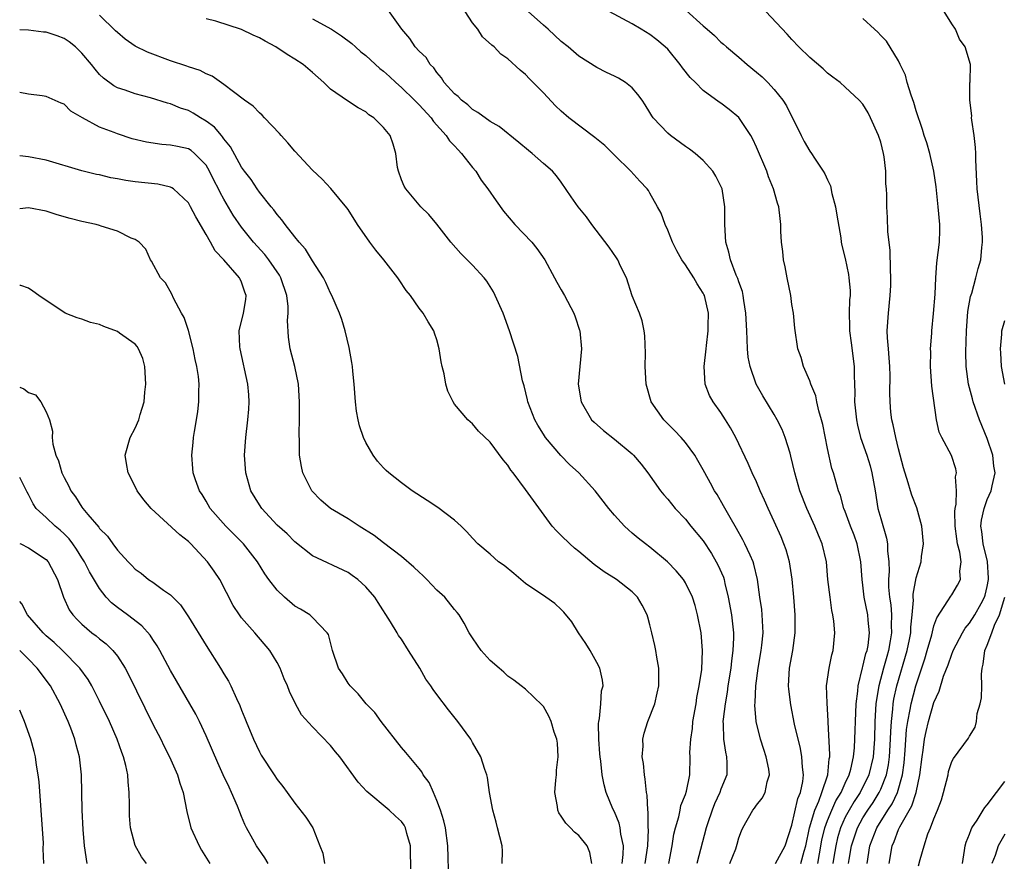
# Model space of a CAD drawing. Units: inches. Extents: x 2616000 to 2619000, y 1488000 to 1491000.
# Drawn here: x 2616000 to 2616111, y 1488923 to 1489018 of the extents above; entities that cross this region are included whole.
import ezdxf

# ---------------------------------------------------------------- set-up
doc = ezdxf.new("R2010")
doc.units = ezdxf.units.IN
doc.header["$MEASUREMENT"] = 0
doc.layers.add('LD26161488_2ft', color=188, linetype='Continuous')

msp = doc.modelspace()

# ---------------------------------------------------------------- linework, layer by layer
at = {"layer": 'LD26161488_2ft'}
for points, elevation in [([(2616070.46, 1488923), (2616070.75, 1488925), (2616070.83, 1488926.83), (2616070.81, 1488927), (2616070.8, 1488928.8), (2616070.75, 1488929), (2616070.69, 1488930.69), (2616070.63, 1488931), (2616070.48, 1488932.48), (2616070.39, 1488933), (2616070.27, 1488934.27), (2616070.14, 1488935), (2616070.23, 1488936.23), (2616070.2, 1488937), (2616070.34, 1488937.66), (2616070.77, 1488939), (2616071.55, 1488941), (2616071.83, 1488942.17), (2616072.01, 1488943), (2616072.02, 1488944.02), (2616072, 1488945), (2616071.77, 1488946.23), (2616071.66, 1488947), (2616071.55, 1488947.55), (2616071.23, 1488949), (2616071, 1488949.9), (2616070.76, 1488950.76), (2616070.68, 1488951), (2616070.11, 1488952.11), (2616069.6, 1488953), (2616069, 1488953.61), (2616067.22, 1488955), (2616065.86, 1488955.86), (2616064.7, 1488956.7), (2616063, 1488958.15), (2616062.51, 1488958.51), (2616061.96, 1488959), (2616061, 1488959.96), (2616060.46, 1488960.46), (2616060, 1488961), (2616057.88, 1488963.88), (2616057, 1488965.15), (2616055.59, 1488967), (2616055.32, 1488967.32), (2616055, 1488967.89), (2616054.47, 1488968.47), (2616053, 1488970.46), (2616051.7, 1488971.7), (2616051, 1488972.53), (2616050.49, 1488973), (2616049, 1488974.76), (2616048.83, 1488975), (2616048.23, 1488976.23), (2616048.01, 1488977), (2616047.82, 1488978.18), (2616047.61, 1488979), (2616047.5, 1488979.5), (2616047.27, 1488981), (2616047, 1488981.98), (2616046.74, 1488982.74), (2616046.65, 1488983), (2616046.02, 1488984.02), (2616045.46, 1488985), (2616045, 1488985.56), (2616044.02, 1488987), (2616043.55, 1488987.55), (2616042.74, 1488988.74), (2616042.59, 1488989), (2616041.04, 1488991), (2616040.11, 1488992.11), (2616039.44, 1488993), (2616038.04, 1488995), (2616037, 1488996.69), (2616036.87, 1488996.87), (2616035.06, 1488999.06), (2616034.09, 1489000.09), (2616033, 1489001.11), (2616031, 1489003.27), (2616030.2, 1489004.2), (2616029.47, 1489005), (2616029.25, 1489005.26), (2616027.59, 1489007), (2616027.31, 1489007.31), (2616027, 1489007.56), (2616026.32, 1489008.32), (2616025.32, 1489009), (2616024.08, 1489009.92), (2616023, 1489010.77), (2616021.7, 1489011.7), (2616021, 1489011.95), (2616020.33, 1489012.33), (2616019, 1489012.75), (2616018.82, 1489012.82), (2616017, 1489013.43), (2616014.39, 1489014.39), (2616013, 1489015.1), (2616011.87, 1489015.87), (2616011, 1489016.62), (2616010.8, 1489016.8), (2616009, 1489018.58)], 9146), ([(2616080.01, 1488923), (2616080.66, 1488924.66), (2616080.83, 1488925.17), (2616081, 1488925.88), (2616081.31, 1488926.69), (2616081.47, 1488927), (2616082.58, 1488929), (2616082.79, 1488929.21), (2616083, 1488929.55), (2616083.66, 1488930.34), (2616084, 1488931), (2616084.19, 1488932.19), (2616084.46, 1488933), (2616084.39, 1488933.61), (2616084.09, 1488935), (2616083.82, 1488935.82), (2616083.45, 1488937), (2616082.98, 1488939), (2616082.83, 1488940.83), (2616082.86, 1488941.14), (2616082.93, 1488943), (2616083.19, 1488945), (2616083.53, 1488947), (2616083.61, 1488947.61), (2616083.75, 1488949), (2616083.67, 1488950.33), (2616083.65, 1488951), (2616083.6, 1488951.6), (2616083.39, 1488953), (2616083.13, 1488955), (2616082.72, 1488956.72), (2616082.63, 1488957), (2616082.28, 1488957.72), (2616081.7, 1488959), (2616081.47, 1488959.47), (2616080.75, 1488960.75), (2616080.02, 1488961.98), (2616079.3, 1488963.3), (2616078.56, 1488964.56), (2616078.26, 1488965), (2616077.83, 1488965.83), (2616077.18, 1488967), (2616077, 1488967.35), (2616076.41, 1488968.41), (2616076.06, 1488969), (2616075, 1488970.42), (2616074.5, 1488971), (2616073.78, 1488971.78), (2616072.56, 1488973), (2616071.15, 1488975), (2616070.56, 1488977), (2616070.47, 1488979), (2616070.51, 1488980.51), (2616070.44, 1488982.44), (2616070.35, 1488983), (2616070.13, 1488984.13), (2616069.81, 1488985), (2616069, 1488986.97), (2616068.35, 1488989), (2616067.7, 1488990.3), (2616067.37, 1488991), (2616067.23, 1488991.23), (2616066.42, 1488992.42), (2616064.47, 1488995), (2616063.85, 1488995.85), (2616062.92, 1488997), (2616062.12, 1488998.12), (2616061, 1488999.77), (2616060.47, 1489000.47), (2616060.03, 1489001), (2616059, 1489001.87), (2616057.74, 1489003), (2616057.31, 1489003.31), (2616056.24, 1489004.24), (2616054.02, 1489006.02), (2616053, 1489006.59), (2616051.62, 1489007.62), (2616051, 1489007.95), (2616050.47, 1489008.47), (2616049.79, 1489009), (2616049.4, 1489009.4), (2616049, 1489009.72), (2616047.83, 1489011), (2616047.52, 1489011.52), (2616047, 1489012.11), (2616046.64, 1489012.64), (2616046.24, 1489013), (2616045.8, 1489013.8), (2616045, 1489014.53), (2616044.57, 1489015), (2616043.96, 1489015.96), (2616043.05, 1489017), (2616041.37, 1489019.37)], 9140), ([(2616085.14, 1488923), (2616086.24, 1488925), (2616087, 1488927.33), (2616087.67, 1488930.33), (2616087.95, 1488931), (2616088.22, 1488932.22), (2616088.29, 1488933), (2616088.17, 1488933.83), (2616088.13, 1488935), (2616087.96, 1488935.96), (2616087.3, 1488938.7), (2616086.86, 1488940.86), (2616086.64, 1488942.64), (2616086.62, 1488943), (2616086.72, 1488945), (2616087.08, 1488947), (2616087.36, 1488949), (2616087.36, 1488951), (2616087.2, 1488953), (2616087.02, 1488955.02), (2616086.72, 1488957), (2616086.35, 1488958.35), (2616086.1, 1488959), (2616085.79, 1488959.79), (2616085, 1488961.54), (2616084.32, 1488963), (2616083.92, 1488963.92), (2616083.43, 1488965), (2616083, 1488966), (2616082.53, 1488967), (2616082.07, 1488968.07), (2616080.66, 1488971), (2616080.08, 1488972.08), (2616079.51, 1488973), (2616079, 1488973.79), (2616078.12, 1488975), (2616077.72, 1488975.72), (2616077.22, 1488977), (2616077.1, 1488979), (2616077.34, 1488981), (2616077.37, 1488981.37), (2616077.57, 1488983), (2616077.56, 1488983.56), (2616077.59, 1488985), (2616077.13, 1488987), (2616077.09, 1488987.09), (2616077, 1488987.26), (2616076.32, 1488988.32), (2616075.95, 1488989), (2616075, 1488990.45), (2616074.59, 1488991), (2616074.03, 1488992.03), (2616073.53, 1488993), (2616073, 1488994.37), (2616072.71, 1488995), (2616072.26, 1488996.26), (2616071.86, 1488997), (2616071, 1488998.51), (2616070.82, 1488998.82), (2616070.67, 1488999), (2616069.88, 1488999.88), (2616068.84, 1489001), (2616067, 1489002.8), (2616066.82, 1489003), (2616065.91, 1489003.91), (2616064.81, 1489004.81), (2616061.85, 1489007), (2616061, 1489007.75), (2616060.36, 1489008.36), (2616059, 1489009.81), (2616057.42, 1489011.42), (2616057, 1489011.9), (2616056.38, 1489012.38), (2616055, 1489013.67), (2616054.2, 1489014.2), (2616053.47, 1489015), (2616053.19, 1489015.19), (2616052.15, 1489016.15), (2616051.6, 1489017), (2616051, 1489017.71), (2616050.2, 1489019)], 9138), ([(2616088.01, 1488923), (2616088.37, 1488924.37), (2616088.56, 1488925), (2616088.99, 1488927), (2616089.56, 1488929), (2616090.02, 1488930.02), (2616090.37, 1488931), (2616091.05, 1488933), (2616091.2, 1488934.8), (2616091.25, 1488935), (2616091.26, 1488935.26), (2616091.07, 1488938.93), (2616091.08, 1488939.08), (2616090.95, 1488941.05), (2616090.89, 1488943), (2616091.18, 1488945), (2616091.5, 1488946.5), (2616091.65, 1488947), (2616091.83, 1488949), (2616091.72, 1488950.28), (2616091.61, 1488951), (2616091.49, 1488951.49), (2616091.29, 1488953), (2616091.06, 1488955), (2616090.88, 1488957), (2616090.4, 1488959), (2616089.98, 1488959.98), (2616089.56, 1488961), (2616088.66, 1488963), (2616087.9, 1488965), (2616087.32, 1488967), (2616086.89, 1488968.9), (2616086.78, 1488969.22), (2616086.25, 1488971), (2616085.89, 1488971.89), (2616085.35, 1488973), (2616085, 1488973.6), (2616083.7, 1488975.7), (2616082.98, 1488977), (2616082.28, 1488979), (2616082.06, 1488980.06), (2616081.99, 1488981), (2616081.97, 1488982.03), (2616081.9, 1488983), (2616081.82, 1488985), (2616081.58, 1488986.42), (2616081.52, 1488987), (2616081.43, 1488987.43), (2616081, 1488988.54), (2616080.89, 1488988.89), (2616080.7, 1488989.3), (2616080.06, 1488991), (2616079.88, 1488991.88), (2616079.54, 1488993), (2616079.43, 1488995), (2616079.42, 1488997), (2616079.12, 1488999), (2616079, 1488999.3), (2616078.43, 1489000.43), (2616078.08, 1489001), (2616077, 1489002.19), (2616076.1, 1489003), (2616075.47, 1489003.47), (2616075, 1489003.78), (2616073.33, 1489005), (2616073, 1489005.29), (2616071.38, 1489007), (2616071.22, 1489007.22), (2616071, 1489007.62), (2616070.47, 1489008.47), (2616070.11, 1489009), (2616069.65, 1489009.65), (2616069, 1489010.4), (2616068.26, 1489011), (2616067.47, 1489011.47), (2616067, 1489011.72), (2616066.12, 1489012.12), (2616065, 1489012.69), (2616063, 1489013.97), (2616061.79, 1489015), (2616061, 1489015.62), (2616059.55, 1489017), (2616059, 1489017.46), (2616057.28, 1489019)], 9136), ([(2616089.91, 1488923), (2616090.1, 1488924.1), (2616090.38, 1488925.62), (2616090.7, 1488927), (2616091, 1488927.84), (2616091.48, 1488929), (2616091.95, 1488930.05), (2616092.54, 1488931), (2616093, 1488932.03), (2616093.46, 1488933), (2616093.64, 1488933.64), (2616093.93, 1488935), (2616094.03, 1488936.03), (2616094.23, 1488941), (2616094.41, 1488942.41), (2616094.45, 1488943), (2616094.95, 1488945.05), (2616095, 1488945.18), (2616095.34, 1488946.66), (2616095.46, 1488947), (2616095.57, 1488947.57), (2616095.74, 1488949), (2616095.58, 1488950.42), (2616095.54, 1488951), (2616095.15, 1488953), (2616095, 1488954.35), (2616094.91, 1488955), (2616094.75, 1488957), (2616094.33, 1488959), (2616093.99, 1488959.99), (2616093.59, 1488961), (2616093, 1488962.66), (2616092.86, 1488963), (2616092.47, 1488964.47), (2616092.25, 1488965), (2616091.67, 1488967), (2616091.5, 1488967.5), (2616091, 1488969.77), (2616090.47, 1488972.47), (2616090.33, 1488973), (2616090.02, 1488973.98), (2616089.82, 1488975), (2616089.7, 1488975.7), (2616089.13, 1488977), (2616089, 1488977.37), (2616088.3, 1488979), (2616088.02, 1488980.02), (2616087.66, 1488981), (2616087.31, 1488983.31), (2616087.17, 1488985), (2616087, 1488985.97), (2616086.86, 1488987), (2616086.46, 1488989), (2616086.23, 1488990.23), (2616086.05, 1488991), (2616085.96, 1488991.96), (2616085.81, 1488993), (2616085.76, 1488994.24), (2616085.75, 1488995), (2616085.66, 1488995.66), (2616085.53, 1488997), (2616085.38, 1488997.38), (2616084.93, 1488999), (2616084.37, 1489000.37), (2616084.16, 1489001), (2616083, 1489003.72), (2616082.59, 1489004.59), (2616082.36, 1489005), (2616081.03, 1489007.03), (2616079.93, 1489007.93), (2616079, 1489008.65), (2616078.79, 1489008.79), (2616077, 1489010.09), (2616076.12, 1489011), (2616075.55, 1489011.55), (2616074.66, 1489012.66), (2616074.42, 1489013), (2616073, 1489014.73), (2616072.72, 1489015), (2616071.78, 1489015.78), (2616071, 1489016.4), (2616070.01, 1489017), (2616069, 1489017.59), (2616066.39, 1489019)], 9134), ([(2616075.09, 1489019.09), (2616077, 1489017.39), (2616077.46, 1489017), (2616078.27, 1489016.27), (2616079, 1489015.55), (2616079.3, 1489015.3), (2616079.62, 1489015), (2616081, 1489013.86), (2616081.96, 1489013), (2616083, 1489012.17), (2616083.63, 1489011.63), (2616084.28, 1489011), (2616085, 1489010.22), (2616085.99, 1489009), (2616086.37, 1489008.37), (2616088.02, 1489005), (2616088.36, 1489004.36), (2616089, 1489003.26), (2616089.19, 1489003), (2616089.54, 1489002.46), (2616090.53, 1489001), (2616090.71, 1489000.71), (2616091, 1489000.04), (2616091.34, 1488999.34), (2616091.51, 1488998.49), (2616091.9, 1488997), (2616092.04, 1488996.04), (2616092.51, 1488993.49), (2616092.56, 1488993), (2616092.62, 1488992.62), (2616093, 1488991.15), (2616093.37, 1488989.37), (2616093.41, 1488989), (2616093.54, 1488987.54), (2616093.54, 1488987), (2616093.49, 1488986.51), (2616093.46, 1488985), (2616093.49, 1488983.49), (2616093.48, 1488983), (2616093.67, 1488981.67), (2616094, 1488979), (2616094.01, 1488977.99), (2616094.06, 1488977), (2616094.08, 1488976.08), (2616094.06, 1488975), (2616094.26, 1488973), (2616094.38, 1488972.38), (2616094.74, 1488971), (2616095.43, 1488969), (2616095.8, 1488967.8), (2616096.01, 1488967), (2616096.36, 1488965), (2616096.69, 1488963), (2616097, 1488961.86), (2616097.66, 1488959.66), (2616097.76, 1488959), (2616097.76, 1488958.24), (2616097.91, 1488957), (2616097.94, 1488955.94), (2616097.88, 1488955), (2616097.89, 1488954.11), (2616097.98, 1488953), (2616098.12, 1488952.12), (2616098.2, 1488951), (2616098.19, 1488949.81), (2616098.23, 1488949), (2616098.08, 1488948.08), (2616097.88, 1488947), (2616097.67, 1488946.33), (2616097.31, 1488945), (2616096.78, 1488943), (2616096.51, 1488941.49), (2616096.46, 1488941), (2616096.35, 1488939), (2616096.31, 1488937), (2616096.16, 1488935), (2616095.67, 1488933), (2616094.69, 1488931), (2616094.02, 1488929.98), (2616093.43, 1488929), (2616093, 1488928.2), (2616092.45, 1488927), (2616092.13, 1488925.87), (2616091.93, 1488925), (2616091.72, 1488923.72), (2616091.61, 1488923)], 9132), ([(2616093.38, 1488923), (2616093.44, 1488923.44), (2616093.71, 1488925), (2616094.37, 1488927), (2616095, 1488928.12), (2616095.55, 1488929), (2616096.14, 1488929.86), (2616096.83, 1488931), (2616097, 1488931.36), (2616097.64, 1488933), (2616097.88, 1488934.12), (2616097.99, 1488935), (2616098.11, 1488937), (2616098.13, 1488937.87), (2616098.2, 1488939), (2616098.37, 1488940.37), (2616098.41, 1488941), (2616098.49, 1488941.51), (2616098.82, 1488943), (2616099.99, 1488947), (2616100.24, 1488948.24), (2616100.39, 1488949), (2616100.39, 1488949.61), (2616100.54, 1488951), (2616100.68, 1488952.68), (2616100.66, 1488953), (2616100.65, 1488953.35), (2616101, 1488955.19), (2616101.56, 1488957), (2616101.6, 1488957.6), (2616101.8, 1488959), (2616101.63, 1488961), (2616101.06, 1488963.06), (2616100.5, 1488964.5), (2616100.34, 1488965), (2616100.1, 1488965.9), (2616099.56, 1488967.56), (2616099, 1488969.72), (2616098.69, 1488971), (2616098.42, 1488972.42), (2616098.26, 1488973), (2616098.15, 1488973.85), (2616098.05, 1488975), (2616098.04, 1488976.04), (2616098.06, 1488977.94), (2616098.03, 1488979), (2616097.96, 1488979.96), (2616097.86, 1488981), (2616097.76, 1488982.24), (2616097.73, 1488983), (2616097.86, 1488985), (2616098.08, 1488987), (2616098.12, 1488988.12), (2616098.14, 1488989), (2616098.09, 1488989.91), (2616098.06, 1488992.06), (2616097.8, 1488994.2), (2616097.78, 1488995.78), (2616097.68, 1488997), (2616097.67, 1488998.33), (2616097.64, 1488999), (2616097.58, 1488999.58), (2616097.56, 1489001), (2616097.39, 1489002.61), (2616097.31, 1489003), (2616097, 1489004.25), (2616096.76, 1489005), (2616095.85, 1489007), (2616095.57, 1489007.57), (2616095, 1489008.55), (2616094.58, 1489009), (2616093, 1489010.48), (2616092.42, 1489011), (2616091.6, 1489011.6), (2616091, 1489012.05), (2616090.52, 1489012.52), (2616089, 1489013.81), (2616087.79, 1489015), (2616087, 1489015.83), (2616086.45, 1489016.45), (2616084.05, 1489019)], 9130), ([(2616097.95, 1488923), (2616098.28, 1488925), (2616098.51, 1488925.49), (2616099, 1488926.83), (2616099.14, 1488927.14), (2616100.51, 1488929.49), (2616100.98, 1488931), (2616101.42, 1488933), (2616101.65, 1488935), (2616101.78, 1488935.78), (2616101.94, 1488937), (2616102.12, 1488937.88), (2616102.39, 1488939), (2616103, 1488941.14), (2616103.59, 1488942.41), (2616104.09, 1488944.09), (2616104.61, 1488945.39), (2616105, 1488946.57), (2616105.13, 1488946.87), (2616105.16, 1488947), (2616106.2, 1488949), (2616106.5, 1488949.5), (2616107, 1488950.09), (2616107.6, 1488951), (2616108.3, 1488952.3), (2616108.7, 1488953), (2616108.77, 1488953.23), (2616109, 1488954.19), (2616109.14, 1488955), (2616109.15, 1488955.15), (2616109.03, 1488957.03), (2616108.54, 1488959), (2616108.39, 1488960.39), (2616108.28, 1488961), (2616108.34, 1488961.66), (2616108.64, 1488963), (2616109, 1488964), (2616109.44, 1488965), (2616109.55, 1488965.55), (2616109.89, 1488967), (2616109.76, 1488967.76), (2616109.63, 1488969), (2616109, 1488970.89), (2616108.13, 1488973), (2616107.42, 1488975), (2616107.33, 1488975.33), (2616106.89, 1488977), (2616106.64, 1488979), (2616106.6, 1488980.6), (2616106.67, 1488983), (2616106.83, 1488985.17), (2616107.12, 1488986.88), (2616107.25, 1488987.25), (2616107.73, 1488989), (2616107.97, 1488990.03), (2616108.27, 1488991), (2616108.4, 1488992.4), (2616108.48, 1488993), (2616108.46, 1488993.54), (2616108.36, 1488995), (2616108.19, 1488996.19), (2616107.85, 1488999), (2616107.83, 1488999.83), (2616107.71, 1489002.29), (2616107.72, 1489003), (2616107.68, 1489003.68), (2616107.53, 1489005), (2616107.27, 1489006.73), (2616107.24, 1489007), (2616107.25, 1489007.25), (2616107.05, 1489009), (2616107.05, 1489010.95), (2616107.07, 1489011.07), (2616107.1, 1489013), (2616106.52, 1489015), (2616105.89, 1489015.89), (2616105.42, 1489017), (2616105, 1489017.61), (2616104.13, 1489019)], 9126), ([(2616073.13, 1488923), (2616073.52, 1488925), (2616073.71, 1488926.29), (2616073.87, 1488927), (2616074.26, 1488928.26), (2616074.41, 1488929), (2616074.49, 1488929.51), (2616075, 1488930.75), (2616075.13, 1488931.13), (2616075.48, 1488933), (2616075.52, 1488935), (2616075.49, 1488935.49), (2616075.59, 1488937), (2616075.79, 1488938.21), (2616075.84, 1488939), (2616076.2, 1488941), (2616076.3, 1488941.7), (2616076.56, 1488943), (2616076.84, 1488944.84), (2616076.94, 1488947), (2616076.76, 1488949), (2616076.37, 1488951), (2616076.08, 1488952.08), (2616075.79, 1488953), (2616075, 1488954.63), (2616074.77, 1488955), (2616073.96, 1488955.96), (2616072.98, 1488956.98), (2616071, 1488958.65), (2616070.51, 1488959), (2616069.66, 1488959.66), (2616069, 1488960.23), (2616068.57, 1488960.57), (2616068.12, 1488961), (2616067, 1488962.23), (2616066.37, 1488963), (2616064.84, 1488965), (2616062.99, 1488967), (2616061.95, 1488967.95), (2616060.95, 1488968.95), (2616059.25, 1488971), (2616059, 1488971.36), (2616058.37, 1488972.37), (2616058.03, 1488973), (2616057.25, 1488975), (2616057.22, 1488975.22), (2616056.82, 1488976.82), (2616056.64, 1488977.36), (2616056.11, 1488980.11), (2616055.19, 1488983), (2616054.46, 1488985), (2616053.58, 1488987), (2616053.39, 1488987.39), (2616052.62, 1488988.62), (2616052.31, 1488989), (2616051, 1488990.41), (2616049.71, 1488991.71), (2616048.58, 1488993), (2616047, 1488995.04), (2616046.11, 1488996.11), (2616045.2, 1488997), (2616045, 1488997.22), (2616043.49, 1488999), (2616043.3, 1488999.3), (2616043, 1489000.02), (2616042.67, 1489001), (2616042.58, 1489001.42), (2616042.37, 1489003), (2616042.06, 1489004.06), (2616041.72, 1489005), (2616041, 1489005.93), (2616039.89, 1489007), (2616039.33, 1489007.33), (2616039, 1489007.67), (2616038.13, 1489008.13), (2616036.93, 1489008.93), (2616035, 1489010.25), (2616034.28, 1489011), (2616033, 1489012.12), (2616031.95, 1489013), (2616031, 1489013.63), (2616030.14, 1489014.14), (2616028.84, 1489015), (2616027.65, 1489015.65), (2616027, 1489016.02), (2616026.32, 1489016.32), (2616025, 1489016.95), (2616022.11, 1489017.89), (2616021, 1489018.17)], 9144), ([(2616033, 1489018.15), (2616035.14, 1489017), (2616036.25, 1489016.25), (2616037.4, 1489015.4), (2616037.82, 1489015), (2616038.45, 1489014.45), (2616039, 1489014.05), (2616040.57, 1489012.57), (2616041, 1489012.25), (2616041.66, 1489011.66), (2616042.36, 1489011), (2616043, 1489010.43), (2616044.48, 1489009), (2616044.73, 1489008.73), (2616045, 1489008.46), (2616046.35, 1489007), (2616046.61, 1489006.61), (2616048.06, 1489005), (2616048.42, 1489004.42), (2616049, 1489003.84), (2616049.39, 1489003.39), (2616049.79, 1489003), (2616051, 1489001.43), (2616051.37, 1489001), (2616052, 1489000), (2616052.73, 1488999), (2616053.66, 1488997.66), (2616054.49, 1488996.49), (2616055.78, 1488995), (2616057.7, 1488993), (2616058.27, 1488992.27), (2616059.16, 1488991), (2616060.26, 1488989), (2616060.5, 1488988.5), (2616061, 1488987.62), (2616061.37, 1488987), (2616062.41, 1488985), (2616062.59, 1488984.59), (2616063.08, 1488983.08), (2616063.1, 1488983), (2616063.29, 1488981), (2616062.93, 1488977), (2616063.25, 1488975), (2616064.42, 1488973), (2616064.71, 1488972.71), (2616065.77, 1488971.77), (2616067, 1488970.81), (2616069, 1488969.16), (2616069.16, 1488969), (2616070, 1488968), (2616070.77, 1488967), (2616072.2, 1488965), (2616072.55, 1488964.55), (2616073, 1488964.06), (2616073.86, 1488963), (2616075, 1488961.78), (2616075.62, 1488961), (2616077, 1488959.33), (2616077.93, 1488957.93), (2616078.48, 1488957), (2616078.66, 1488956.66), (2616079.27, 1488955.27), (2616079.35, 1488955), (2616079.44, 1488954.56), (2616079.83, 1488953), (2616080.18, 1488951), (2616080.4, 1488949), (2616080.41, 1488948.41), (2616080.35, 1488947), (2616080.18, 1488945.82), (2616080.1, 1488945), (2616079.78, 1488943), (2616079.69, 1488942.31), (2616079.46, 1488941), (2616079.25, 1488939.25), (2616079.23, 1488939), (2616079.26, 1488938.74), (2616079.29, 1488937), (2616079.52, 1488935.52), (2616079.64, 1488935), (2616079.66, 1488934.34), (2616079.66, 1488933), (2616079, 1488931.37), (2616078.87, 1488931), (2616078.28, 1488929.72), (2616078, 1488929), (2616077.47, 1488927.47), (2616077.32, 1488927), (2616076.3, 1488923)], 9142), ([(2616095.48, 1488923), (2616095.78, 1488925), (2616096.56, 1488927), (2616097.81, 1488929), (2616098.28, 1488929.72), (2616098.89, 1488931), (2616099.47, 1488933), (2616099.65, 1488934.35), (2616099.77, 1488935.77), (2616099.92, 1488938.08), (2616100.06, 1488939), (2616100.33, 1488940.33), (2616100.43, 1488941), (2616100.94, 1488943), (2616101.96, 1488946.04), (2616102.25, 1488947), (2616102.74, 1488948.74), (2616103, 1488949.76), (2616103.31, 1488950.69), (2616104.57, 1488952.57), (2616104.89, 1488953.11), (2616105, 1488953.26), (2616105.66, 1488954.34), (2616105.97, 1488955), (2616105.93, 1488955.93), (2616106.07, 1488957), (2616105.91, 1488958.09), (2616105.66, 1488959), (2616105.56, 1488959.56), (2616105.39, 1488961), (2616105.35, 1488962.65), (2616105.38, 1488963), (2616105.48, 1488963.48), (2616105.53, 1488965), (2616105.44, 1488966.56), (2616105.53, 1488967), (2616105.46, 1488967.46), (2616104.96, 1488968.96), (2616103.87, 1488971), (2616103.59, 1488971.59), (2616103.3, 1488973), (2616102.76, 1488976.76), (2616102.6, 1488979), (2616102.63, 1488980.63), (2616102.62, 1488981), (2616102.74, 1488982.74), (2616102.74, 1488983), (2616102.96, 1488984.96), (2616103.14, 1488987.14), (2616103.22, 1488989), (2616103.33, 1488990.67), (2616103.61, 1488993), (2616103.66, 1488994.34), (2616103.66, 1488995), (2616103.48, 1488997), (2616103.23, 1488999.23), (2616102.98, 1489001), (2616102.52, 1489003), (2616102.18, 1489004.18), (2616101.91, 1489005), (2616101.7, 1489005.7), (2616101, 1489007.78), (2616100.73, 1489008.73), (2616100.43, 1489009.57), (2616099.99, 1489011), (2616099.8, 1489011.8), (2616099.2, 1489013), (2616099, 1489013.45), (2616097.65, 1489015.65), (2616097, 1489016.3), (2616096.68, 1489016.68), (2616096.29, 1489017), (2616095, 1489018.21)], 9128), ([(2616067.87, 1488923), (2616067.99, 1488923.99), (2616068.03, 1488925), (2616067.72, 1488926.28), (2616067.64, 1488927), (2616067.53, 1488927.53), (2616067, 1488928.82), (2616066.83, 1488929.17), (2616066.07, 1488931), (2616065.85, 1488931.85), (2616065.61, 1488933), (2616065.47, 1488934.53), (2616065.39, 1488935), (2616065.36, 1488935.36), (2616065.25, 1488937), (2616065.22, 1488938.78), (2616065.24, 1488939), (2616065.32, 1488939.32), (2616065.47, 1488941), (2616065.56, 1488942.44), (2616065.72, 1488943), (2616065.65, 1488943.65), (2616065.34, 1488945), (2616065, 1488945.65), (2616064.27, 1488947), (2616063.79, 1488947.79), (2616062.97, 1488949), (2616062.21, 1488950.21), (2616061.31, 1488951.31), (2616061, 1488951.62), (2616060.28, 1488952.28), (2616059.28, 1488953), (2616057, 1488954.56), (2616055.67, 1488955.67), (2616054.56, 1488956.56), (2616053.94, 1488957), (2616053, 1488957.83), (2616051.62, 1488959), (2616051, 1488959.65), (2616050.38, 1488960.38), (2616049.75, 1488961), (2616049, 1488961.66), (2616047.1, 1488963.1), (2616045.9, 1488963.91), (2616044.2, 1488965), (2616043, 1488965.9), (2616041.59, 1488967), (2616041.28, 1488967.28), (2616041, 1488967.57), (2616040.31, 1488968.31), (2616039.82, 1488969), (2616039, 1488970.41), (2616038.75, 1488971), (2616038.29, 1488972.29), (2616038.14, 1488973), (2616037.95, 1488973.95), (2616037.82, 1488975), (2616037.68, 1488977), (2616037.52, 1488978.48), (2616037.48, 1488979), (2616037.43, 1488979.43), (2616037.13, 1488981.13), (2616036.68, 1488983), (2616036.3, 1488984.3), (2616036.03, 1488985), (2616035.15, 1488987), (2616035, 1488987.25), (2616034.47, 1488988.47), (2616034.21, 1488989), (2616033, 1488990.88), (2616032.21, 1488992.21), (2616031.49, 1488993), (2616031, 1488993.59), (2616029.9, 1488995), (2616029.53, 1488995.53), (2616029, 1488996.11), (2616028.63, 1488996.63), (2616028.32, 1488997), (2616027, 1488998.65), (2616026.75, 1488999), (2616026.06, 1489000.06), (2616025.33, 1489001), (2616025, 1489001.46), (2616023.74, 1489003.74), (2616023, 1489004.64), (2616022.86, 1489004.86), (2616022.72, 1489005), (2616021.94, 1489005.94), (2616021, 1489006.64), (2616020.37, 1489007), (2616019.53, 1489007.53), (2616019, 1489007.83), (2616018.11, 1489008.11), (2616017, 1489008.59), (2616016.67, 1489008.67), (2616014.74, 1489009.26), (2616013, 1489009.72), (2616011.89, 1489010.11), (2616011, 1489010.4), (2616010.62, 1489010.62), (2616009.46, 1489011.46), (2616009, 1489011.89), (2616008.49, 1489012.49), (2616008.09, 1489013), (2616007, 1489014.29), (2616006.27, 1489015), (2616005.58, 1489015.58), (2616005, 1489015.94), (2616004.23, 1489016.23), (2616003, 1489016.66), (2616002.68, 1489016.68), (2616001, 1489016.89), (2616000, 1489016.93)], 9148), ([(2616064.47, 1488923), (2616064.24, 1488924.24), (2616063.92, 1488925), (2616063, 1488926.13), (2616062.51, 1488926.51), (2616062.05, 1488927), (2616061.52, 1488927.52), (2616061, 1488928.34), (2616060.72, 1488928.72), (2616060.62, 1488929), (2616060.6, 1488929.4), (2616060.29, 1488931), (2616060.39, 1488932.39), (2616060.46, 1488933), (2616060.48, 1488933.52), (2616060.66, 1488935), (2616060.57, 1488936.57), (2616060.5, 1488937), (2616060.22, 1488937.78), (2616059.86, 1488939), (2616059.61, 1488939.61), (2616059, 1488940.67), (2616058.85, 1488940.85), (2616057, 1488942.65), (2616056.5, 1488943), (2616055.65, 1488943.65), (2616055, 1488944.11), (2616054.54, 1488944.54), (2616054, 1488945), (2616053, 1488945.88), (2616052, 1488947), (2616051.58, 1488947.58), (2616051, 1488948.41), (2616050.64, 1488949), (2616050.08, 1488950.08), (2616049.51, 1488951), (2616049.29, 1488951.29), (2616049, 1488951.6), (2616047.89, 1488953), (2616047, 1488953.8), (2616045.86, 1488955), (2616045.43, 1488955.43), (2616045, 1488955.81), (2616044.4, 1488956.4), (2616043, 1488957.58), (2616041, 1488959.12), (2616039.95, 1488959.95), (2616038.25, 1488961), (2616037, 1488961.81), (2616035.03, 1488963), (2616033.94, 1488963.94), (2616032.92, 1488965), (2616031.91, 1488967), (2616031.74, 1488967.74), (2616031.54, 1488969), (2616031.54, 1488970.46), (2616031.49, 1488971.49), (2616031.53, 1488973), (2616031.53, 1488974.47), (2616031.52, 1488975), (2616031.4, 1488977), (2616031.01, 1488979), (2616030.48, 1488981), (2616030.28, 1488982.28), (2616030.17, 1488984.17), (2616030.26, 1488985), (2616030.26, 1488985.74), (2616030.11, 1488987), (2616029.43, 1488989), (2616029.28, 1488989.28), (2616028.07, 1488991), (2616027.61, 1488991.61), (2616026.34, 1488993), (2616025, 1488994.7), (2616024.06, 1488996.06), (2616023, 1488997.83), (2616022.58, 1488998.58), (2616022.38, 1488999), (2616021.91, 1488999.91), (2616021.39, 1489001), (2616021, 1489001.67), (2616019.71, 1489003), (2616019.32, 1489003.32), (2616019, 1489003.5), (2616017.78, 1489003.78), (2616017, 1489003.93), (2616016.01, 1489004.01), (2616014.27, 1489004.27), (2616012.66, 1489004.66), (2616011, 1489005.2), (2616010.65, 1489005.35), (2616009, 1489005.97), (2616007.08, 1489007), (2616005.77, 1489007.77), (2616005, 1489008.54), (2616004.66, 1489008.66), (2616003, 1489009.43), (2616002.52, 1489009.48), (2616001, 1489009.69), (2616000, 1489009.87)], 9150), ([(2616054.34, 1488923), (2616054.38, 1488924.38), (2616054.35, 1488925), (2616053.81, 1488927), (2616053.66, 1488927.66), (2616053.29, 1488929), (2616052.94, 1488931), (2616052.7, 1488932.7), (2616052.61, 1488933), (2616052.4, 1488933.6), (2616051.96, 1488935), (2616051, 1488936.61), (2616050.81, 1488937), (2616049.36, 1488939), (2616048.29, 1488940.29), (2616047, 1488942.05), (2616046.59, 1488942.59), (2616046.33, 1488943), (2616045.77, 1488943.77), (2616045.06, 1488945), (2616043.82, 1488947), (2616043, 1488948.27), (2616042.69, 1488948.69), (2616042.52, 1488949), (2616041.77, 1488950.23), (2616040.4, 1488952.4), (2616040.01, 1488953), (2616039, 1488954.16), (2616038.08, 1488955), (2616037.46, 1488955.46), (2616037, 1488955.77), (2616033, 1488957.67), (2616031, 1488959.24), (2616030.12, 1488960.12), (2616029, 1488961.13), (2616027.26, 1488963), (2616027, 1488963.39), (2616026.04, 1488965), (2616025.47, 1488967), (2616025.34, 1488969), (2616025.46, 1488971), (2616025.7, 1488973), (2616025.8, 1488974.2), (2616025.84, 1488975), (2616025.8, 1488975.8), (2616025.7, 1488977), (2616024.82, 1488981), (2616024.8, 1488981.2), (2616024.73, 1488983), (2616025.2, 1488985), (2616025.47, 1488986.53), (2616025.52, 1488987), (2616025.37, 1488987.37), (2616025, 1488988.51), (2616024.84, 1488988.84), (2616024.78, 1488989), (2616023, 1488991.01), (2616022.03, 1488992.03), (2616021.51, 1488993), (2616021, 1488993.86), (2616019.86, 1488995.86), (2616019.25, 1488997), (2616019, 1488997.43), (2616017.32, 1488999), (2616017.14, 1488999.14), (2616017, 1488999.21), (2616015.55, 1488999.55), (2616013, 1488999.8), (2616011.95, 1488999.95), (2616011, 1489000.14), (2616010.26, 1489000.26), (2616009, 1489000.57), (2616008.64, 1489000.64), (2616007, 1489001.05), (2616003, 1489002.23), (2616001, 1489002.62), (2616000, 1489002.71)], 9152), ([(2616048.33, 1488921), (2616048.24, 1488925), (2616047.96, 1488927), (2616047.8, 1488927.8), (2616047.41, 1488929), (2616047, 1488930.11), (2616046.6, 1488931), (2616046.13, 1488932.13), (2616045.46, 1488933), (2616045.31, 1488933.31), (2616045, 1488933.7), (2616043.5, 1488935.5), (2616043, 1488936.07), (2616040.72, 1488939), (2616039.99, 1488939.99), (2616039.04, 1488941), (2616038.12, 1488942.12), (2616037.23, 1488943), (2616037, 1488943.32), (2616036.35, 1488944.35), (2616035.92, 1488945), (2616035.24, 1488947), (2616035, 1488947.88), (2616034.78, 1488948.78), (2616034.64, 1488949), (2616033, 1488950.72), (2616032.68, 1488951), (2616031.64, 1488951.64), (2616031, 1488951.99), (2616029.82, 1488953), (2616029, 1488953.79), (2616028.07, 1488955), (2616027.63, 1488955.63), (2616026.79, 1488957), (2616025.21, 1488959), (2616023.21, 1488961), (2616021.46, 1488963), (2616021, 1488963.82), (2616020.56, 1488964.56), (2616020.24, 1488965), (2616019.79, 1488966.21), (2616019.54, 1488967), (2616019.49, 1488967.49), (2616019.38, 1488969), (2616019.56, 1488970.44), (2616019.58, 1488971), (2616019.68, 1488971.68), (2616019.92, 1488973), (2616020.07, 1488973.93), (2616020.2, 1488975), (2616020.17, 1488976.17), (2616020.21, 1488977), (2616020.14, 1488977.86), (2616019.96, 1488979), (2616019.78, 1488979.78), (2616019.56, 1488981), (2616019.03, 1488983.03), (2616018.52, 1488984.52), (2616018.23, 1488985), (2616017.31, 1488986.69), (2616017.13, 1488987.13), (2616016.42, 1488988.42), (2616015.88, 1488989), (2616014.86, 1488990.86), (2616014.73, 1488991), (2616014.21, 1488992.21), (2616013.46, 1488993), (2616013, 1488993.29), (2616012.54, 1488993.46), (2616011, 1488994.25), (2616009.18, 1488994.82), (2616009, 1488994.89), (2616008.63, 1488995), (2616007, 1488995.34), (2616005.67, 1488995.67), (2616005, 1488995.85), (2616004.11, 1488996.11), (2616003, 1488996.48), (2616001, 1488996.86), (2616000, 1488996.76)], 9154), ([(2616044.06, 1488921.94), (2616044.03, 1488925), (2616043.62, 1488926.38), (2616043.46, 1488927), (2616043.3, 1488927.3), (2616043, 1488927.71), (2616042.33, 1488928.33), (2616041.63, 1488929), (2616039.1, 1488931.1), (2616038.14, 1488932.14), (2616036.06, 1488935), (2616035.59, 1488935.59), (2616035, 1488936.3), (2616033, 1488938.39), (2616031.76, 1488939.76), (2616031.07, 1488941), (2616030.38, 1488942.38), (2616030.16, 1488943), (2616029.81, 1488943.81), (2616029.34, 1488945), (2616029, 1488945.64), (2616028.18, 1488947), (2616026.5, 1488949), (2616025, 1488950.68), (2616024.77, 1488951), (2616024.05, 1488952.05), (2616022.54, 1488955), (2616021.92, 1488955.92), (2616021.16, 1488957), (2616019.28, 1488959), (2616019, 1488959.27), (2616018.03, 1488960.03), (2616014.81, 1488963), (2616013.97, 1488963.97), (2616013.23, 1488965), (2616013, 1488965.48), (2616012.21, 1488967), (2616012.05, 1488968.05), (2616011.89, 1488969), (2616012.44, 1488971), (2616013, 1488972.03), (2616013.42, 1488973), (2616013.58, 1488973.58), (2616014.04, 1488975), (2616014.11, 1488976.11), (2616014.22, 1488977), (2616014.09, 1488979), (2616013.88, 1488979.88), (2616013.39, 1488981), (2616013.24, 1488981.24), (2616013, 1488981.49), (2616011.26, 1488982.74), (2616011, 1488982.94), (2616009.49, 1488983.49), (2616009, 1488983.71), (2616007.96, 1488983.96), (2616007, 1488984.32), (2616006.46, 1488984.46), (2616005.13, 1488985), (2616002.16, 1488987), (2616001.49, 1488987.49), (2616001, 1488987.8), (2616000.12, 1488988.12), (2616000, 1488988.13)], 9156), ([(2616110.98, 1488977), (2616110.62, 1488979), (2616110.53, 1488980.53), (2616110.49, 1488981), (2616110.65, 1488982.65), (2616110.66, 1488983), (2616111, 1488984.17)], 9124), ([(2616000, 1488976.65), (2616000.46, 1488976.46), (2616001, 1488976.06), (2616001.79, 1488975.79), (2616002.39, 1488975), (2616003, 1488973.88), (2616003.34, 1488973), (2616003.71, 1488971.71), (2616003.66, 1488971), (2616003.75, 1488970.25), (2616004.09, 1488969), (2616004.36, 1488968.36), (2616004.76, 1488967), (2616005, 1488966.47), (2616005.52, 1488965.52), (2616005.75, 1488965), (2616006.29, 1488964.29), (2616007, 1488963.16), (2616007.12, 1488963), (2616007.68, 1488962.32), (2616008.9, 1488960.9), (2616009, 1488960.75), (2616009.88, 1488959.88), (2616010.48, 1488959), (2616011, 1488958.3), (2616012.22, 1488957), (2616012.61, 1488956.61), (2616013, 1488956.16), (2616013.7, 1488955.7), (2616014.52, 1488955), (2616015, 1488954.68), (2616016.21, 1488953.79), (2616017, 1488953.26), (2616017.24, 1488953), (2616018.13, 1488952.13), (2616019, 1488950.78), (2616021, 1488947.57), (2616022.62, 1488945), (2616023, 1488944.36), (2616023.52, 1488943.52), (2616023.78, 1488943), (2616024.42, 1488941.58), (2616024.8, 1488940.8), (2616025, 1488940.27), (2616025.38, 1488939.38), (2616025.52, 1488939), (2616026.34, 1488937), (2616027, 1488935.58), (2616027.21, 1488935.21), (2616028.68, 1488933), (2616029, 1488932.47), (2616029.66, 1488931.66), (2616030.15, 1488931), (2616031, 1488929.78), (2616032.22, 1488928.22), (2616033.01, 1488927), (2616033.82, 1488925), (2616034.14, 1488924.14), (2616034.33, 1488923)], 9158), ([(2616028, 1488923), (2616027.62, 1488923.62), (2616026.67, 1488925), (2616026.27, 1488925.73), (2616025.55, 1488927), (2616025.37, 1488927.37), (2616025, 1488928.3), (2616024.79, 1488928.79), (2616024.53, 1488929.47), (2616023.88, 1488931), (2616023.58, 1488931.58), (2616022.94, 1488933), (2616022.32, 1488934.32), (2616021, 1488937.39), (2616020.25, 1488939), (2616019.83, 1488939.83), (2616017, 1488944.73), (2616015.79, 1488947), (2616015.5, 1488947.5), (2616015, 1488948.24), (2616014.71, 1488948.71), (2616013.77, 1488949.77), (2616012.15, 1488951), (2616011, 1488951.85), (2616010.36, 1488952.36), (2616009.76, 1488953), (2616009, 1488953.98), (2616007.87, 1488955.87), (2616007.29, 1488957), (2616007, 1488957.45), (2616006.41, 1488958.41), (2616006, 1488959), (2616005.58, 1488959.58), (2616005, 1488960.15), (2616004.55, 1488960.55), (2616004, 1488961), (2616003, 1488961.98), (2616001.87, 1488963), (2616001.51, 1488963.51), (2616001, 1488964.58), (2616000.84, 1488964.84), (2616000, 1488966.48)], 9160), ([(2616000, 1488959.05), (2616000.11, 1488959), (2616001, 1488958.55), (2616003, 1488957.24), (2616003.21, 1488957), (2616004.25, 1488955), (2616004.93, 1488953), (2616005.58, 1488951.58), (2616005.98, 1488951), (2616006.47, 1488950.47), (2616007, 1488949.95), (2616008.12, 1488949), (2616008.63, 1488948.63), (2616009, 1488948.31), (2616009.74, 1488947.74), (2616010.5, 1488947), (2616011, 1488946.35), (2616011.88, 1488945), (2616012.27, 1488944.27), (2616015, 1488938.71), (2616015.89, 1488937), (2616016.25, 1488936.25), (2616016.87, 1488935), (2616017.77, 1488933), (2616018.05, 1488932.05), (2616018.43, 1488931), (2616018.84, 1488928.84), (2616019.29, 1488927), (2616020.21, 1488925), (2616020.49, 1488924.49), (2616021.41, 1488923)], 9162), ([(2616101.27, 1488922.73), (2616101.43, 1488923.43), (2616101.88, 1488925), (2616102.32, 1488926.32), (2616102.61, 1488927), (2616103, 1488928.04), (2616103.4, 1488929), (2616103.83, 1488930.17), (2616104.08, 1488931), (2616104.58, 1488933), (2616104.65, 1488933.35), (2616105, 1488934.49), (2616105.18, 1488934.82), (2616106.88, 1488937.12), (2616107, 1488937.34), (2616107.64, 1488938.36), (2616107.78, 1488939), (2616107.88, 1488939.88), (2616108.21, 1488941), (2616108.34, 1488941.66), (2616108.39, 1488943), (2616108.34, 1488944.34), (2616108.42, 1488945), (2616108.55, 1488945.45), (2616108.71, 1488947), (2616109, 1488947.6), (2616109.5, 1488949), (2616109.83, 1488949.83), (2616110.37, 1488951), (2616111, 1488953)], 9124), ([(2616014.27, 1488923), (2616013.73, 1488923.73), (2616013.01, 1488925.01), (2616012.48, 1488927), (2616012.38, 1488928.38), (2616012.36, 1488929), (2616012.37, 1488929.63), (2616012.35, 1488931), (2616012.21, 1488932.21), (2616012.18, 1488933), (2616011.97, 1488934.03), (2616011.71, 1488935), (2616011.5, 1488935.5), (2616010.98, 1488937), (2616010.1, 1488939), (2616009, 1488941.3), (2616008.14, 1488943), (2616007.72, 1488943.72), (2616006.79, 1488945), (2616004.82, 1488947), (2616003.88, 1488947.88), (2616003, 1488948.65), (2616002.63, 1488949), (2616000.89, 1488951), (2616000.24, 1488952.24), (2616000, 1488952.5)], 9164), ([(2616007.59, 1488923), (2616007.31, 1488925), (2616007.16, 1488926.84), (2616007.05, 1488929), (2616006.95, 1488933), (2616006.73, 1488935), (2616006.36, 1488936.36), (2616006.21, 1488937), (2616005.75, 1488938.25), (2616005.46, 1488939), (2616004.57, 1488941), (2616003.48, 1488943), (2616001.98, 1488945), (2616001, 1488946), (2616000.49, 1488946.49), (2616000.01, 1488947), (2616000, 1488947.01)], 9166), ([(2616002.72, 1488923), (2616002.66, 1488924.66), (2616002.69, 1488925.31), (2616002.44, 1488928.44), (2616002.42, 1488929), (2616002.18, 1488932.18), (2616002.1, 1488933), (2616001.91, 1488934.09), (2616001.78, 1488935), (2616001.63, 1488935.63), (2616001.25, 1488937), (2616000.55, 1488939), (2616000.08, 1488940.08), (2616000, 1488940.28)], 9168), ([(2616106.22, 1488923), (2616106.44, 1488924.44), (2616106.51, 1488925), (2616106.61, 1488925.39), (2616107, 1488926.31), (2616107.18, 1488926.82), (2616107.28, 1488927), (2616107.87, 1488927.87), (2616108.55, 1488929), (2616108.71, 1488929.29), (2616109, 1488929.59), (2616110.04, 1488931), (2616111, 1488932.22)], 9122), ([(2616111, 1488926.31), (2616110.23, 1488925), (2616109.89, 1488923.89), (2616109.53, 1488923)], 9120)]:
    msp.add_lwpolyline(points, dxfattribs=dict(at, elevation=elevation))

doc.saveas('drawing.dxf')
